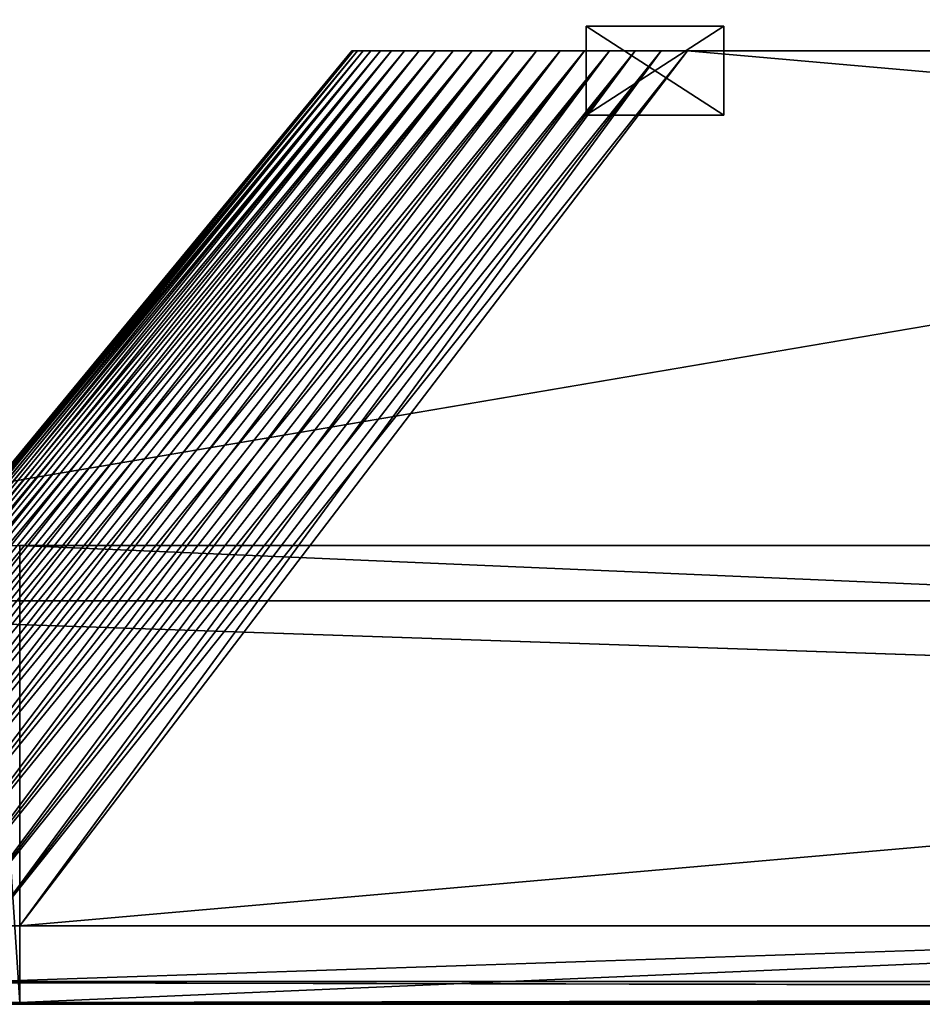
# Model space of a CAD drawing. Extents: x -1.51 to 1.49, y -0.15 to 1.67.
# Drawn here: x -1.08 to -0.9, y -0.15 to 0.05 of the extents above; entities that cross this region are included whole.
import ezdxf

# ---------------------------------------------------------------- set-up
doc = ezdxf.new("R2010")
doc.units = 0
doc.header["$MEASUREMENT"] = 0
doc.layers.get('0').update_dxf_attribs({"linetype": 'CONTINUOUS'})

msp = doc.modelspace()

# ---------------------------------------------------------------- linework, layer by layer
for points in [[(-1.22668, -0.06953, -1.67381), (1.18563, -0.06953, -1.67407), (1.13783, 0.33212, -1.61389)], [(-1.22668, -0.06953, -1.67381), (1.13783, 0.33212, -1.61389), (-1.17628, 0.33212, -1.61364)], [(1.18563, -0.06953, 1.33058), (-1.22668, -0.06953, 1.33032), (-1.17628, 0.33212, 1.27016)], [(1.18563, -0.06953, 1.33058), (-1.17628, 0.33212, 1.27016), (1.13783, 0.33212, 1.2704)], [(-0.97018, 0.04585, -0.52131), (-0.97018, 0.02799, -0.52131), (-0.97018, 0.02799, -0.48967)], [(-0.97018, 0.04585, -0.52131), (-0.97018, 0.02799, -0.48967), (-0.97018, 0.04585, -0.48967)], [(-0.97018, 0.04585, -0.48967), (-0.97018, 0.02799, -0.48967), (-0.94252, 0.02799, -0.48967)], [(-0.97018, 0.04585, -0.48967), (-0.94252, 0.02799, -0.48967), (-0.94252, 0.04585, -0.48967)], [(-0.94252, 0.04585, -0.52131), (-0.94252, 0.02799, -0.52131), (-0.97018, 0.02799, -0.52131)], [(-0.94252, 0.04585, -0.52131), (-0.97018, 0.02799, -0.52131), (-0.97018, 0.04585, -0.52131)], [(-0.97018, 0.04585, -0.48967), (-0.94252, 0.04585, -0.48967), (-0.94252, 0.04585, -0.52131)], [(-0.97018, 0.04585, -0.48967), (-0.94252, 0.04585, -0.52131), (-0.97018, 0.04585, -0.52131)], [(-0.97018, 0.04585, -0.3916), (-0.97018, 0.02799, -0.3916), (-0.97018, 0.02799, -0.35996)], [(-0.97018, 0.04585, -0.3916), (-0.97018, 0.02799, -0.35996), (-0.97018, 0.04585, -0.35996)], [(-0.97018, 0.04585, -0.35996), (-0.97018, 0.02799, -0.35996), (-0.94252, 0.02799, -0.35996)], [(-0.97018, 0.04585, -0.35996), (-0.94252, 0.02799, -0.35996), (-0.94252, 0.04585, -0.35996)], [(-0.94252, 0.04585, -0.3916), (-0.94252, 0.02799, -0.3916), (-0.97018, 0.02799, -0.3916)], [(-0.94252, 0.04585, -0.3916), (-0.97018, 0.02799, -0.3916), (-0.97018, 0.04585, -0.3916)], [(-0.97018, 0.04585, -0.35996), (-0.94252, 0.04585, -0.35996), (-0.94252, 0.04585, -0.3916)], [(-0.97018, 0.04585, -0.35996), (-0.94252, 0.04585, -0.3916), (-0.97018, 0.04585, -0.3916)], [(-0.97018, 0.04585, -0.26189), (-0.97018, 0.02799, -0.26189), (-0.97018, 0.02799, -0.23026)], [(-0.97018, 0.04585, -0.26189), (-0.97018, 0.02799, -0.23026), (-0.97018, 0.04585, -0.23026)], [(-0.97018, 0.04585, -0.23026), (-0.97018, 0.02799, -0.23026), (-0.94252, 0.02799, -0.23026)], [(-0.97018, 0.04585, -0.23026), (-0.94252, 0.02799, -0.23026), (-0.94252, 0.04585, -0.23026)], [(-0.94252, 0.04585, -0.26189), (-0.94252, 0.02799, -0.26189), (-0.97018, 0.02799, -0.26189)], [(-0.94252, 0.04585, -0.26189), (-0.97018, 0.02799, -0.26189), (-0.97018, 0.04585, -0.26189)], [(-0.97018, 0.04585, -0.23026), (-0.94252, 0.04585, -0.23026), (-0.94252, 0.04585, -0.26189)], [(-0.97018, 0.04585, -0.23026), (-0.94252, 0.04585, -0.26189), (-0.97018, 0.04585, -0.26189)], [(-0.97018, 0.04585, -0.13218), (-0.97018, 0.02799, -0.13218), (-0.97018, 0.02799, -0.10055)], [(-0.97018, 0.04585, -0.13218), (-0.97018, 0.02799, -0.10055), (-0.97018, 0.04585, -0.10055)], [(-0.97018, 0.04585, -0.10055), (-0.97018, 0.02799, -0.10055), (-0.94252, 0.02799, -0.10055)], [(-0.97018, 0.04585, -0.10055), (-0.94252, 0.02799, -0.10055), (-0.94252, 0.04585, -0.10055)], [(-0.94252, 0.04585, -0.13218), (-0.94252, 0.02799, -0.13218), (-0.97018, 0.02799, -0.13218)], [(-0.94252, 0.04585, -0.13218), (-0.97018, 0.02799, -0.13218), (-0.97018, 0.04585, -0.13218)], [(-0.97018, 0.04585, -0.10055), (-0.94252, 0.04585, -0.10055), (-0.94252, 0.04585, -0.13218)], [(-0.97018, 0.04585, -0.10055), (-0.94252, 0.04585, -0.13218), (-0.97018, 0.04585, -0.13218)], [(-0.97018, 0.04585, -0.00247), (-0.97018, 0.02799, -0.00247), (-0.97018, 0.02799, 0.02916)], [(-0.97018, 0.04585, -0.00247), (-0.97018, 0.02799, 0.02916), (-0.97018, 0.04585, 0.02916)], [(-0.97018, 0.04585, 0.02916), (-0.97018, 0.02799, 0.02916), (-0.94252, 0.02799, 0.02916)], [(-0.97018, 0.04585, 0.02916), (-0.94252, 0.02799, 0.02916), (-0.94252, 0.04585, 0.02916)], [(-0.94252, 0.04585, -0.00247), (-0.94252, 0.02799, -0.00247), (-0.97018, 0.02799, -0.00247)], [(-0.94252, 0.04585, -0.00247), (-0.97018, 0.02799, -0.00247), (-0.97018, 0.04585, -0.00247)], [(-0.97018, 0.04585, 0.02916), (-0.94252, 0.04585, 0.02916), (-0.94252, 0.04585, -0.00247)], [(-0.97018, 0.04585, 0.02916), (-0.94252, 0.04585, -0.00247), (-0.97018, 0.04585, -0.00247)], [(-0.97018, 0.04585, 0.12723), (-0.97018, 0.02799, 0.12723), (-0.97018, 0.02799, 0.15887)], [(-0.97018, 0.04585, 0.12723), (-0.97018, 0.02799, 0.15887), (-0.97018, 0.04585, 0.15887)], [(-0.97018, 0.04585, 0.15887), (-0.97018, 0.02799, 0.15887), (-0.94252, 0.02799, 0.15887)], [(-0.97018, 0.04585, 0.15887), (-0.94252, 0.02799, 0.15887), (-0.94252, 0.04585, 0.15887)], [(-0.94252, 0.04585, 0.12723), (-0.94252, 0.02799, 0.12723), (-0.97018, 0.02799, 0.12723)], [(-0.94252, 0.04585, 0.12723), (-0.97018, 0.02799, 0.12723), (-0.97018, 0.04585, 0.12723)], [(-0.97018, 0.04585, 0.15887), (-0.94252, 0.04585, 0.15887), (-0.94252, 0.04585, 0.12723)], [(-0.97018, 0.04585, 0.15887), (-0.94252, 0.04585, 0.12723), (-0.97018, 0.04585, 0.12723)], [(-0.97018, 0.04585, 0.25694), (-0.97018, 0.02799, 0.25694), (-0.97018, 0.02799, 0.28858)], [(-0.97018, 0.04585, 0.25694), (-0.97018, 0.02799, 0.28858), (-0.97018, 0.04585, 0.28858)], [(-0.97018, 0.04585, 0.28858), (-0.97018, 0.02799, 0.28858), (-0.94252, 0.02799, 0.28858)], [(-0.97018, 0.04585, 0.28858), (-0.94252, 0.02799, 0.28858), (-0.94252, 0.04585, 0.28858)], [(-0.94252, 0.04585, 0.25694), (-0.94252, 0.02799, 0.25694), (-0.97018, 0.02799, 0.25694)], [(-0.94252, 0.04585, 0.25694), (-0.97018, 0.02799, 0.25694), (-0.97018, 0.04585, 0.25694)], [(-0.97018, 0.04585, 0.28858), (-0.94252, 0.04585, 0.28858), (-0.94252, 0.04585, 0.25694)], [(-0.97018, 0.04585, 0.28858), (-0.94252, 0.04585, 0.25694), (-0.97018, 0.04585, 0.25694)], [(-0.97018, 0.04585, 0.38665), (-0.97018, 0.02799, 0.38665), (-0.97018, 0.02799, 0.41829)], [(-0.97018, 0.04585, 0.38665), (-0.97018, 0.02799, 0.41829), (-0.97018, 0.04585, 0.41829)], [(-0.97018, 0.04585, 0.41829), (-0.97018, 0.02799, 0.41829), (-0.94252, 0.02799, 0.41829)], [(-0.97018, 0.04585, 0.41829), (-0.94252, 0.02799, 0.41829), (-0.94252, 0.04585, 0.41829)], [(-0.94252, 0.04585, 0.38665), (-0.94252, 0.02799, 0.38665), (-0.97018, 0.02799, 0.38665)], [(-0.94252, 0.04585, 0.38665), (-0.97018, 0.02799, 0.38665), (-0.97018, 0.04585, 0.38665)], [(-0.97018, 0.04585, 0.41829), (-0.94252, 0.04585, 0.41829), (-0.94252, 0.04585, 0.38665)], [(-0.97018, 0.04585, 0.41829), (-0.94252, 0.04585, 0.38665), (-0.97018, 0.04585, 0.38665)], [(-0.97018, 0.04585, 0.51636), (-0.97018, 0.02799, 0.51636), (-0.97018, 0.02799, 0.548)], [(-0.97018, 0.04585, 0.51636), (-0.97018, 0.02799, 0.548), (-0.97018, 0.04585, 0.548)], [(-0.97018, 0.04585, 0.548), (-0.97018, 0.02799, 0.548), (-0.94252, 0.02799, 0.548)], [(-0.97018, 0.04585, 0.548), (-0.94252, 0.02799, 0.548), (-0.94252, 0.04585, 0.548)], [(-0.94252, 0.04585, 0.51636), (-0.94252, 0.02799, 0.51636), (-0.97018, 0.02799, 0.51636)], [(-0.94252, 0.04585, 0.51636), (-0.97018, 0.02799, 0.51636), (-0.97018, 0.04585, 0.51636)], [(-0.97018, 0.04585, 0.548), (-0.94252, 0.04585, 0.548), (-0.94252, 0.04585, 0.51636)], [(-0.97018, 0.04585, 0.548), (-0.94252, 0.04585, 0.51636), (-0.97018, 0.04585, 0.51636)], [(-0.97018, 0.04585, 0.64607), (-0.97018, 0.02799, 0.64607), (-0.97018, 0.02799, 0.67771)], [(-0.97018, 0.04585, 0.64607), (-0.97018, 0.02799, 0.67771), (-0.97018, 0.04585, 0.67771)], [(-0.97018, 0.04585, 0.67771), (-0.97018, 0.02799, 0.67771), (-0.94252, 0.02799, 0.67771)], [(-0.97018, 0.04585, 0.67771), (-0.94252, 0.02799, 0.67771), (-0.94252, 0.04585, 0.67771)], [(-0.94252, 0.04585, 0.64607), (-0.94252, 0.02799, 0.64607), (-0.97018, 0.02799, 0.64607)], [(-0.94252, 0.04585, 0.64607), (-0.97018, 0.02799, 0.64607), (-0.97018, 0.04585, 0.64607)], [(-0.97018, 0.04585, 0.67771), (-0.94252, 0.04585, 0.67771), (-0.94252, 0.04585, 0.64607)], [(-0.97018, 0.04585, 0.67771), (-0.94252, 0.04585, 0.64607), (-0.97018, 0.04585, 0.64607)], [(-0.97018, 0.04585, 0.77578), (-0.97018, 0.02799, 0.77578), (-0.97018, 0.02799, 0.80742)], [(-0.97018, 0.04585, 0.77578), (-0.97018, 0.02799, 0.80742), (-0.97018, 0.04585, 0.80742)], [(-0.97018, 0.04585, 0.80742), (-0.97018, 0.02799, 0.80742), (-0.94252, 0.02799, 0.80742)], [(-0.97018, 0.04585, 0.80742), (-0.94252, 0.02799, 0.80742), (-0.94252, 0.04585, 0.80742)], [(-0.94252, 0.04585, 0.77578), (-0.94252, 0.02799, 0.77578), (-0.97018, 0.02799, 0.77578)], [(-0.94252, 0.04585, 0.77578), (-0.97018, 0.02799, 0.77578), (-0.97018, 0.04585, 0.77578)], [(-0.97018, 0.04585, 0.80742), (-0.94252, 0.04585, 0.80742), (-0.94252, 0.04585, 0.77578)], [(-0.97018, 0.04585, 0.80742), (-0.94252, 0.04585, 0.77578), (-0.97018, 0.04585, 0.77578)], [(-0.97018, 0.04585, 0.90549), (-0.97018, 0.02799, 0.90549), (-0.97018, 0.02799, 0.93712)], [(-0.97018, 0.04585, 0.90549), (-0.97018, 0.02799, 0.93712), (-0.97018, 0.04585, 0.93712)], [(-0.97018, 0.04585, 0.93712), (-0.97018, 0.02799, 0.93712), (-0.94252, 0.02799, 0.93712)], [(-0.97018, 0.04585, 0.93712), (-0.94252, 0.02799, 0.93712), (-0.94252, 0.04585, 0.93712)], [(-0.94252, 0.04585, 0.90549), (-0.94252, 0.02799, 0.90549), (-0.97018, 0.02799, 0.90549)], [(-0.94252, 0.04585, 0.90549), (-0.97018, 0.02799, 0.90549), (-0.97018, 0.04585, 0.90549)], [(-0.97018, 0.04585, 0.93712), (-0.94252, 0.04585, 0.93712), (-0.94252, 0.04585, 0.90549)], [(-0.97018, 0.04585, 0.93712), (-0.94252, 0.04585, 0.90549), (-0.97018, 0.04585, 0.90549)], [(-0.94252, 0.04585, -0.48967), (-0.94252, 0.02799, -0.48967), (-0.94252, 0.02799, -0.52131)], [(-0.94252, 0.04585, -0.48967), (-0.94252, 0.02799, -0.52131), (-0.94252, 0.04585, -0.52131)], [(-0.94252, 0.04585, -0.35996), (-0.94252, 0.02799, -0.35996), (-0.94252, 0.02799, -0.3916)], [(-0.94252, 0.04585, -0.35996), (-0.94252, 0.02799, -0.3916), (-0.94252, 0.04585, -0.3916)], [(-0.94252, 0.04585, -0.23026), (-0.94252, 0.02799, -0.23026), (-0.94252, 0.02799, -0.26189)], [(-0.94252, 0.04585, -0.23026), (-0.94252, 0.02799, -0.26189), (-0.94252, 0.04585, -0.26189)], [(-0.94252, 0.04585, -0.10055), (-0.94252, 0.02799, -0.10055), (-0.94252, 0.02799, -0.13218)], [(-0.94252, 0.04585, -0.10055), (-0.94252, 0.02799, -0.13218), (-0.94252, 0.04585, -0.13218)], [(-0.94252, 0.04585, 0.02916), (-0.94252, 0.02799, 0.02916), (-0.94252, 0.02799, -0.00247)], [(-0.94252, 0.04585, 0.02916), (-0.94252, 0.02799, -0.00247), (-0.94252, 0.04585, -0.00247)], [(-0.94252, 0.04585, 0.15887), (-0.94252, 0.02799, 0.15887), (-0.94252, 0.02799, 0.12723)], [(-0.94252, 0.04585, 0.15887), (-0.94252, 0.02799, 0.12723), (-0.94252, 0.04585, 0.12723)], [(-0.94252, 0.04585, 0.28858), (-0.94252, 0.02799, 0.28858), (-0.94252, 0.02799, 0.25694)], [(-0.94252, 0.04585, 0.28858), (-0.94252, 0.02799, 0.25694), (-0.94252, 0.04585, 0.25694)], [(-0.94252, 0.04585, 0.41829), (-0.94252, 0.02799, 0.41829), (-0.94252, 0.02799, 0.38665)], [(-0.94252, 0.04585, 0.41829), (-0.94252, 0.02799, 0.38665), (-0.94252, 0.04585, 0.38665)], [(-0.94252, 0.04585, 0.548), (-0.94252, 0.02799, 0.548), (-0.94252, 0.02799, 0.51636)], [(-0.94252, 0.04585, 0.548), (-0.94252, 0.02799, 0.51636), (-0.94252, 0.04585, 0.51636)], [(-0.94252, 0.04585, 0.67771), (-0.94252, 0.02799, 0.67771), (-0.94252, 0.02799, 0.64607)], [(-0.94252, 0.04585, 0.67771), (-0.94252, 0.02799, 0.64607), (-0.94252, 0.04585, 0.64607)], [(-0.94252, 0.04585, 0.80742), (-0.94252, 0.02799, 0.80742), (-0.94252, 0.02799, 0.77578)], [(-0.94252, 0.04585, 0.80742), (-0.94252, 0.02799, 0.77578), (-0.94252, 0.04585, 0.77578)], [(-0.94252, 0.04585, 0.93712), (-0.94252, 0.02799, 0.93712), (-0.94252, 0.02799, 0.90549)], [(-0.94252, 0.04585, 0.93712), (-0.94252, 0.02799, 0.90549), (-0.94252, 0.04585, 0.90549)], [(-1.16226, -0.13481, 1.07998), (-1.16181, -0.13481, 1.08614), (-1.01689, 0.04095, 0.96293)], [(-1.16226, -0.13481, 1.07998), (-1.01689, 0.04095, 0.96293), (-1.01728, 0.04095, 0.95803)], [(-1.16226, -0.13481, -0.63578), (-1.16226, -0.13481, 1.07998), (-1.01728, 0.04095, 0.95803)], [(-1.16226, -0.13481, -0.63578), (-1.01728, 0.04095, 0.95803), (-1.01728, 0.04095, -0.51382)], [(-1.16181, -0.13481, -0.64194), (-1.16226, -0.13481, -0.63578), (-1.01728, 0.04095, -0.51382)], [(-1.16181, -0.13481, 1.08614), (-1.16091, -0.13481, 1.09225), (-1.01611, 0.04095, 0.96779)], [(-1.16181, -0.13481, 1.08614), (-1.01611, 0.04095, 0.96779), (-1.01689, 0.04095, 0.96293)], [(-1.16181, -0.13481, -0.64194), (-1.01728, 0.04095, -0.51382), (-1.01689, 0.04095, -0.51872)], [(-1.16091, -0.13481, -0.64805), (-1.16181, -0.13481, -0.64194), (-1.01689, 0.04095, -0.51872)], [(-1.16091, -0.13481, 1.09225), (-1.15957, -0.13481, 1.09828), (-1.01496, 0.04095, 0.97259)], [(-1.16091, -0.13481, 1.09225), (-1.01496, 0.04095, 0.97259), (-1.01611, 0.04095, 0.96779)], [(-1.16091, -0.13481, -0.64805), (-1.01689, 0.04095, -0.51872), (-1.01611, 0.04095, -0.52358)], [(-1.15957, -0.13481, -0.65407), (-1.16091, -0.13481, -0.64805), (-1.01611, 0.04095, -0.52358)], [(-1.15779, -0.13481, -0.65999), (-1.15957, -0.13481, -0.65407), (-1.01496, 0.04095, -0.52838)], [(-1.15957, -0.13481, 1.09828), (-1.15779, -0.13481, 1.10419), (-1.01342, 0.04095, 0.9773)], [(-1.15957, -0.13481, 1.09828), (-1.01342, 0.04095, 0.9773), (-1.01496, 0.04095, 0.97259)], [(-1.15957, -0.13481, -0.65407), (-1.01611, 0.04095, -0.52358), (-1.01496, 0.04095, -0.52838)], [(-1.15779, -0.13481, -0.65999), (-1.01496, 0.04095, -0.52838), (-1.01342, 0.04095, -0.53309)], [(-1.15559, -0.13481, -0.66575), (-1.15779, -0.13481, -0.65999), (-1.01342, 0.04095, -0.53309)], [(-1.15779, -0.13481, 1.10419), (-1.15559, -0.13481, 1.10996), (-1.01152, 0.04095, 0.98189)], [(-1.15779, -0.13481, 1.10419), (-1.01152, 0.04095, 0.98189), (-1.01342, 0.04095, 0.9773)], [(-1.15559, -0.13481, -0.66575), (-1.01342, 0.04095, -0.53309), (-1.01152, 0.04095, -0.53768)], [(-1.15296, -0.13481, -0.67135), (-1.15559, -0.13481, -0.66575), (-1.01152, 0.04095, -0.53768)], [(-1.15559, -0.13481, 1.10996), (-1.15296, -0.13481, 1.11555), (-1.00927, 0.04095, 0.98634)], [(-1.15559, -0.13481, 1.10996), (-1.00927, 0.04095, 0.98634), (-1.01152, 0.04095, 0.98189)], [(-1.15296, -0.13481, -0.67135), (-1.01152, 0.04095, -0.53768), (-1.00927, 0.04095, -0.54213)], [(-1.14994, -0.13481, -0.67673), (-1.15296, -0.13481, -0.67135), (-1.00927, 0.04095, -0.54213)], [(-1.15296, -0.13481, 1.11555), (-1.14994, -0.13481, 1.12094), (-1.00666, 0.04095, 0.99062)], [(-1.15296, -0.13481, 1.11555), (-1.00666, 0.04095, 0.99062), (-1.00927, 0.04095, 0.98634)], [(-1.14994, -0.13481, -0.67673), (-1.00927, 0.04095, -0.54213), (-1.00666, 0.04095, -0.54642)], [(-1.14653, -0.13481, -0.68188), (-1.14994, -0.13481, -0.67673), (-1.00666, 0.04095, -0.54642)], [(-1.14994, -0.13481, 1.12094), (-1.14653, -0.13481, 1.12609), (-1.00373, 0.04095, 0.99472)], [(-1.14994, -0.13481, 1.12094), (-1.00373, 0.04095, 0.99472), (-1.00666, 0.04095, 0.99062)], [(-1.14653, -0.13481, -0.68188), (-1.00666, 0.04095, -0.54642), (-1.00373, 0.04095, -0.55052)], [(-1.14276, -0.13481, -0.68677), (-1.14653, -0.13481, -0.68188), (-1.00373, 0.04095, -0.55052)], [(-1.14653, -0.13481, 1.12609), (-1.14276, -0.13481, 1.13098), (-1.00048, 0.04095, 0.99861)], [(-1.14653, -0.13481, 1.12609), (-1.00048, 0.04095, 0.99861), (-1.00373, 0.04095, 0.99472)], [(-1.14276, -0.13481, -0.68677), (-1.00373, 0.04095, -0.55052), (-1.00048, 0.04095, -0.55441)], [(-1.13864, -0.13481, -0.69137), (-1.14276, -0.13481, -0.68677), (-1.00048, 0.04095, -0.55441)], [(-1.14276, -0.13481, 1.13098), (-1.13864, -0.13481, 1.13558), (-0.99693, 0.04095, 1.00227)], [(-1.14276, -0.13481, 1.13098), (-0.99693, 0.04095, 1.00227), (-1.00048, 0.04095, 0.99861)], [(-1.13864, -0.13481, -0.69137), (-1.00048, 0.04095, -0.55441), (-0.99693, 0.04095, -0.55807)], [(-1.13419, -0.13481, -0.69565), (-1.13864, -0.13481, -0.69137), (-0.99693, 0.04095, -0.55807)], [(-1.13864, -0.13481, 1.13558), (-1.13419, -0.13481, 1.13986), (-0.9931, 0.04095, 1.00569)], [(-1.13864, -0.13481, 1.13558), (-0.9931, 0.04095, 1.00569), (-0.99693, 0.04095, 1.00227)], [(-1.13419, -0.13481, -0.69565), (-0.99693, 0.04095, -0.55807), (-0.9931, 0.04095, -0.56148)], [(-1.12945, -0.13481, -0.6996), (-1.13419, -0.13481, -0.69565), (-0.9931, 0.04095, -0.56148)], [(-1.13419, -0.13481, 1.13986), (-1.12945, -0.13481, 1.14381), (-0.98901, 0.04095, 1.00883)], [(-1.13419, -0.13481, 1.13986), (-0.98901, 0.04095, 1.00883), (-0.9931, 0.04095, 1.00569)], [(-1.12945, -0.13481, -0.6996), (-0.9931, 0.04095, -0.56148), (-0.98901, 0.04095, -0.56462)], [(-1.12442, -0.13481, -0.7032), (-1.12945, -0.13481, -0.6996), (-0.98901, 0.04095, -0.56462)], [(-1.12945, -0.13481, 1.14381), (-1.12442, -0.13481, 1.14741), (-0.98469, 0.04095, 1.01169)], [(-1.12945, -0.13481, 1.14381), (-0.98469, 0.04095, 1.01169), (-0.98901, 0.04095, 1.00883)], [(-1.12442, -0.13481, 1.14741), (-1.11915, -0.13481, 1.15062), (-0.98015, 0.04095, 1.01425)], [(-1.12442, -0.13481, 1.14741), (-0.98015, 0.04095, 1.01425), (-0.98469, 0.04095, 1.01169)], [(-1.12442, -0.13481, -0.7032), (-0.98901, 0.04095, -0.56462), (-0.98469, 0.04095, -0.56748)], [(-1.11915, -0.13481, -0.70641), (-1.12442, -0.13481, -0.7032), (-0.98469, 0.04095, -0.56748)], [(-1.11915, -0.13481, 1.15062), (-1.11366, -0.13481, 1.15345), (-0.97542, 0.04095, 1.0165)], [(-1.11915, -0.13481, 1.15062), (-0.97542, 0.04095, 1.0165), (-0.98015, 0.04095, 1.01425)], [(-1.11915, -0.13481, -0.70641), (-0.98469, 0.04095, -0.56748), (-0.98015, 0.04095, -0.57004)], [(-1.11366, -0.13481, -0.70924), (-1.11915, -0.13481, -0.70641), (-0.98015, 0.04095, -0.57004)], [(-1.11366, -0.13481, 1.15345), (-1.10798, -0.13481, 1.15586), (-0.97052, 0.04095, 1.01842)], [(-1.11366, -0.13481, 1.15345), (-0.97052, 0.04095, 1.01842), (-0.97542, 0.04095, 1.0165)], [(-1.11366, -0.13481, -0.70924), (-0.98015, 0.04095, -0.57004), (-0.97542, 0.04095, -0.57229)], [(-1.10798, -0.13481, -0.71165), (-1.11366, -0.13481, -0.70924), (-0.97542, 0.04095, -0.57229)], [(-1.10798, -0.13481, 1.15586), (-1.10213, -0.13481, 1.15786), (-0.96549, 0.04095, 1.02001)], [(-1.10798, -0.13481, 1.15586), (-0.96549, 0.04095, 1.02001), (-0.97052, 0.04095, 1.01842)], [(-1.10798, -0.13481, -0.71165), (-0.97542, 0.04095, -0.57229), (-0.97052, 0.04095, -0.57421)], [(-1.10213, -0.13481, -0.71365), (-1.10798, -0.13481, -0.71165), (-0.97052, 0.04095, -0.57421)], [(-1.10213, -0.13481, 1.15786), (-1.09616, -0.13481, 1.15942), (-0.96034, 0.04095, 1.02125)], [(-1.10213, -0.13481, 1.15786), (-0.96034, 0.04095, 1.02125), (-0.96549, 0.04095, 1.02001)], [(-1.10213, -0.13481, -0.71365), (-0.97052, 0.04095, -0.57421), (-0.96549, 0.04095, -0.5758)], [(-1.09616, -0.13481, -0.71521), (-1.10213, -0.13481, -0.71365), (-0.96549, 0.04095, -0.5758)], [(-1.09616, -0.13481, 1.15942), (-1.09009, -0.13481, 1.16054), (-0.95511, 0.04095, 1.02214)], [(-1.09616, -0.13481, 1.15942), (-0.95511, 0.04095, 1.02214), (-0.96034, 0.04095, 1.02125)], [(-1.09616, -0.13481, -0.71521), (-0.96549, 0.04095, -0.5758), (-0.96034, 0.04095, -0.57704)], [(-1.09009, -0.13481, -0.71633), (-1.09616, -0.13481, -0.71521), (-0.96034, 0.04095, -0.57704)], [(-1.09009, -0.13481, 1.16054), (-1.08395, -0.13481, 1.16121), (-0.94982, 0.04095, 1.02268)], [(-1.09009, -0.13481, 1.16054), (-0.94982, 0.04095, 1.02268), (-0.95511, 0.04095, 1.02214)], [(-1.09009, -0.13481, -0.71633), (-0.96034, 0.04095, -0.57704), (-0.95511, 0.04095, -0.57794)], [(-1.08395, -0.13481, -0.71701), (-1.09009, -0.13481, -0.71633), (-0.95511, 0.04095, -0.57794)], [(-1.08395, -0.13481, 1.16121), (1.05026, -0.13481, 1.16144), (0.92305, 0.04095, 1.02286)], [(-1.08395, -0.13481, 1.16121), (0.92305, 0.04095, 1.02286), (-0.94982, 0.04095, 1.02268)], [(-1.08395, -0.13481, -0.71701), (-0.95511, 0.04095, -0.57794), (-0.94982, 0.04095, -0.57847)], [(1.05026, -0.13481, -0.71723), (-1.08395, -0.13481, -0.71701), (-0.94982, 0.04095, -0.57847)], [(-1.01728, 0.04095, 0.95803), (-1.01689, 0.04095, 0.96293), (-0.96595, 0.04095, 0.93103)], [(-1.01728, 0.04095, 0.95803), (-0.96595, 0.04095, 0.93103), (-0.96632, 0.04095, 0.92641)], [(-1.01728, 0.04095, -0.51382), (-1.01728, 0.04095, 0.95803), (-0.96632, 0.04095, 0.92641)], [(-1.01728, 0.04095, -0.51382), (-0.96632, 0.04095, 0.92641), (-0.96632, 0.04095, -0.4822)], [(-1.01689, 0.04095, -0.51872), (-1.01728, 0.04095, -0.51382), (-0.96632, 0.04095, -0.4822)], [(-1.01689, 0.04095, 0.96293), (-1.01611, 0.04095, 0.96779), (-0.96522, 0.04095, 0.93562)], [(-1.01689, 0.04095, 0.96293), (-0.96522, 0.04095, 0.93562), (-0.96595, 0.04095, 0.93103)], [(-1.01689, 0.04095, -0.51872), (-0.96632, 0.04095, -0.4822), (-0.96595, 0.04095, -0.48682)], [(-1.01611, 0.04095, -0.52358), (-1.01689, 0.04095, -0.51872), (-0.96595, 0.04095, -0.48682)], [(-1.01496, 0.04095, -0.52838), (-1.01611, 0.04095, -0.52358), (-0.96522, 0.04095, -0.49141)], [(-1.01611, 0.04095, 0.96779), (-1.01496, 0.04095, 0.97259), (-0.96413, 0.04095, 0.94014)], [(-1.01611, 0.04095, 0.96779), (-0.96413, 0.04095, 0.94014), (-0.96522, 0.04095, 0.93562)], [(-1.01611, 0.04095, -0.52358), (-0.96595, 0.04095, -0.48682), (-0.96522, 0.04095, -0.49141)], [(-1.01496, 0.04095, -0.52838), (-0.96522, 0.04095, -0.49141), (-0.96413, 0.04095, -0.49594)], [(-1.01342, 0.04095, -0.53309), (-1.01496, 0.04095, -0.52838), (-0.96413, 0.04095, -0.49594)], [(-1.01496, 0.04095, 0.97259), (-1.01342, 0.04095, 0.9773), (-0.96269, 0.04095, 0.94458)], [(-1.01496, 0.04095, 0.97259), (-0.96269, 0.04095, 0.94458), (-0.96413, 0.04095, 0.94014)], [(-1.01342, 0.04095, -0.53309), (-0.96413, 0.04095, -0.49594), (-0.96269, 0.04095, -0.50038)], [(-1.01152, 0.04095, -0.53768), (-1.01342, 0.04095, -0.53309), (-0.96269, 0.04095, -0.50038)], [(-1.01342, 0.04095, 0.9773), (-1.01152, 0.04095, 0.98189), (-0.96089, 0.04095, 0.94892)], [(-1.01342, 0.04095, 0.9773), (-0.96089, 0.04095, 0.94892), (-0.96269, 0.04095, 0.94458)], [(-1.01152, 0.04095, -0.53768), (-0.96269, 0.04095, -0.50038), (-0.96089, 0.04095, -0.50471)], [(-1.00927, 0.04095, -0.54213), (-1.01152, 0.04095, -0.53768), (-0.96089, 0.04095, -0.50471)], [(-1.01152, 0.04095, 0.98189), (-1.00927, 0.04095, 0.98634), (-0.95877, 0.04095, 0.95311)], [(-1.01152, 0.04095, 0.98189), (-0.95877, 0.04095, 0.95311), (-0.96089, 0.04095, 0.94892)], [(-1.00927, 0.04095, -0.54213), (-0.96089, 0.04095, -0.50471), (-0.95877, 0.04095, -0.50891)], [(-1.00666, 0.04095, -0.54642), (-1.00927, 0.04095, -0.54213), (-0.95877, 0.04095, -0.50891)], [(-1.00927, 0.04095, 0.98634), (-1.00666, 0.04095, 0.99062), (-0.95631, 0.04095, 0.95716)], [(-1.00927, 0.04095, 0.98634), (-0.95631, 0.04095, 0.95716), (-0.95877, 0.04095, 0.95311)], [(-1.00666, 0.04095, -0.54642), (-0.95877, 0.04095, -0.50891), (-0.95631, 0.04095, -0.51295)], [(-1.00373, 0.04095, -0.55052), (-1.00666, 0.04095, -0.54642), (-0.95631, 0.04095, -0.51295)], [(-1.00666, 0.04095, 0.99062), (-1.00373, 0.04095, 0.99472), (-0.95354, 0.04095, 0.96102)], [(-1.00666, 0.04095, 0.99062), (-0.95354, 0.04095, 0.96102), (-0.95631, 0.04095, 0.95716)], [(-1.00373, 0.04095, -0.55052), (-0.95631, 0.04095, -0.51295), (-0.95354, 0.04095, -0.51682)], [(-1.00048, 0.04095, -0.55441), (-1.00373, 0.04095, -0.55052), (-0.95354, 0.04095, -0.51682)], [(-1.00373, 0.04095, 0.99472), (-1.00048, 0.04095, 0.99861), (-0.95047, 0.04095, 0.96469)], [(-1.00373, 0.04095, 0.99472), (-0.95047, 0.04095, 0.96469), (-0.95354, 0.04095, 0.96102)], [(-1.00048, 0.04095, -0.55441), (-0.95354, 0.04095, -0.51682), (-0.95047, 0.04095, -0.52049)], [(-0.99693, 0.04095, -0.55807), (-1.00048, 0.04095, -0.55441), (-0.95047, 0.04095, -0.52049)], [(-1.00048, 0.04095, 0.99861), (-0.99693, 0.04095, 1.00227), (-0.94713, 0.04095, 0.96815)], [(-1.00048, 0.04095, 0.99861), (-0.94713, 0.04095, 0.96815), (-0.95047, 0.04095, 0.96469)], [(-0.99693, 0.04095, -0.55807), (-0.95047, 0.04095, -0.52049), (-0.94713, 0.04095, -0.52394)], [(-0.9931, 0.04095, -0.56148), (-0.99693, 0.04095, -0.55807), (-0.94713, 0.04095, -0.52394)], [(-0.99693, 0.04095, 1.00227), (-0.9931, 0.04095, 1.00569), (-0.94351, 0.04095, 0.97137)], [(-0.99693, 0.04095, 1.00227), (-0.94351, 0.04095, 0.97137), (-0.94713, 0.04095, 0.96815)], [(-0.9931, 0.04095, -0.56148), (-0.94713, 0.04095, -0.52394), (-0.94351, 0.04095, -0.52716)], [(-0.98901, 0.04095, -0.56462), (-0.9931, 0.04095, -0.56148), (-0.94351, 0.04095, -0.52716)], [(-0.9931, 0.04095, 1.00569), (-0.98901, 0.04095, 1.00883), (-0.93966, 0.04095, 0.97433)], [(-0.9931, 0.04095, 1.00569), (-0.93966, 0.04095, 0.97433), (-0.94351, 0.04095, 0.97137)], [(-0.98901, 0.04095, -0.56462), (-0.94351, 0.04095, -0.52716), (-0.93966, 0.04095, -0.53013)], [(-0.98469, 0.04095, -0.56748), (-0.98901, 0.04095, -0.56462), (-0.93966, 0.04095, -0.53013)], [(-0.98901, 0.04095, 1.00883), (-0.98469, 0.04095, 1.01169), (-0.93558, 0.04095, 0.97703)], [(-0.98901, 0.04095, 1.00883), (-0.93558, 0.04095, 0.97703), (-0.93966, 0.04095, 0.97433)], [(-0.98469, 0.04095, 1.01169), (-0.98015, 0.04095, 1.01425), (-0.93129, 0.04095, 0.97945)], [(-0.98469, 0.04095, 1.01169), (-0.93129, 0.04095, 0.97945), (-0.93558, 0.04095, 0.97703)], [(-0.98469, 0.04095, -0.56748), (-0.93966, 0.04095, -0.53013), (-0.93558, 0.04095, -0.53282)], [(-0.98015, 0.04095, -0.57004), (-0.98469, 0.04095, -0.56748), (-0.93558, 0.04095, -0.53282)], [(-0.98015, 0.04095, 1.01425), (-0.97542, 0.04095, 1.0165), (-0.92683, 0.04095, 0.98157)], [(-0.98015, 0.04095, 1.01425), (-0.92683, 0.04095, 0.98157), (-0.93129, 0.04095, 0.97945)], [(-0.98015, 0.04095, -0.57004), (-0.93558, 0.04095, -0.53282), (-0.93129, 0.04095, -0.53524)], [(-0.97542, 0.04095, -0.57229), (-0.98015, 0.04095, -0.57004), (-0.93129, 0.04095, -0.53524)], [(-0.97542, 0.04095, 1.0165), (-0.97052, 0.04095, 1.01842), (-0.92221, 0.04095, 0.98338)], [(-0.97542, 0.04095, 1.0165), (-0.92221, 0.04095, 0.98338), (-0.92683, 0.04095, 0.98157)], [(-0.97542, 0.04095, -0.57229), (-0.93129, 0.04095, -0.53524), (-0.92683, 0.04095, -0.53736)], [(-0.97052, 0.04095, -0.57421), (-0.97542, 0.04095, -0.57229), (-0.92683, 0.04095, -0.53736)], [(-0.97052, 0.04095, 1.01842), (-0.96549, 0.04095, 1.02001), (-0.91746, 0.04095, 0.98488)], [(-0.97052, 0.04095, 1.01842), (-0.91746, 0.04095, 0.98488), (-0.92221, 0.04095, 0.98338)], [(-0.97052, 0.04095, -0.57421), (-0.92683, 0.04095, -0.53736), (-0.92221, 0.04095, -0.53917)], [(-0.96549, 0.04095, -0.5758), (-0.97052, 0.04095, -0.57421), (-0.92221, 0.04095, -0.53917)], [(-0.96522, 0.04095, -0.49141), (-0.96595, 0.04095, -0.48682), (-0.96632, 0.04095, -0.4822)], [(-0.96632, 0.04095, -0.4822), (-0.96632, 0.04095, 0.92641), (-0.96595, 0.04095, 0.93103)], [(-0.96522, 0.04095, -0.49141), (-0.96632, 0.04095, -0.4822), (-0.96595, 0.04095, 0.93103)], [(-0.96595, 0.04095, 0.93103), (-0.96522, 0.04095, 0.93562), (-0.96413, 0.04095, 0.94014)], [(-0.96595, 0.04095, 0.93103), (-0.96413, 0.04095, 0.94014), (-0.96089, 0.04095, 0.94892)], [(-0.95877, 0.04095, -0.50891), (-0.96522, 0.04095, -0.49141), (-0.96595, 0.04095, 0.93103)], [(-0.96595, 0.04095, 0.93103), (-0.96089, 0.04095, 0.94892), (-0.95047, 0.04095, 0.96469)], [(-0.95877, 0.04095, -0.50891), (-0.96595, 0.04095, 0.93103), (-0.95047, 0.04095, 0.96469)], [(-0.96549, 0.04095, 1.02001), (-0.96034, 0.04095, 1.02125), (-0.91261, 0.04095, 0.98605)], [(-0.96549, 0.04095, 1.02001), (-0.91261, 0.04095, 0.98605), (-0.91746, 0.04095, 0.98488)], [(-0.96549, 0.04095, -0.5758), (-0.92221, 0.04095, -0.53917), (-0.91746, 0.04095, -0.54067)], [(-0.96034, 0.04095, -0.57704), (-0.96549, 0.04095, -0.5758), (-0.91746, 0.04095, -0.54067)], [(-0.96269, 0.04095, -0.50038), (-0.96413, 0.04095, -0.49594), (-0.96522, 0.04095, -0.49141)], [(-0.95877, 0.04095, -0.50891), (-0.96269, 0.04095, -0.50038), (-0.96522, 0.04095, -0.49141)], [(-0.96413, 0.04095, 0.94014), (-0.96269, 0.04095, 0.94458), (-0.96089, 0.04095, 0.94892)], [(-0.95877, 0.04095, -0.50891), (-0.96089, 0.04095, -0.50471), (-0.96269, 0.04095, -0.50038)], [(-0.96089, 0.04095, 0.94892), (-0.95877, 0.04095, 0.95311), (-0.95631, 0.04095, 0.95716)], [(-0.96089, 0.04095, 0.94892), (-0.95631, 0.04095, 0.95716), (-0.95047, 0.04095, 0.96469)], [(-0.96034, 0.04095, 1.02125), (-0.95511, 0.04095, 1.02214), (-0.90768, 0.04095, 0.98689)], [(-0.96034, 0.04095, 1.02125), (-0.90768, 0.04095, 0.98689), (-0.91261, 0.04095, 0.98605)], [(-0.96034, 0.04095, -0.57704), (-0.91746, 0.04095, -0.54067), (-0.91261, 0.04095, -0.54184)], [(-0.95511, 0.04095, -0.57794), (-0.96034, 0.04095, -0.57704), (-0.91261, 0.04095, -0.54184)], [(-0.95354, 0.04095, -0.51682), (-0.95631, 0.04095, -0.51295), (-0.95877, 0.04095, -0.50891)], [(-0.94713, 0.04095, -0.52394), (-0.95354, 0.04095, -0.51682), (-0.95877, 0.04095, -0.50891)], [(-0.93129, 0.04095, -0.53524), (-0.94713, 0.04095, -0.52394), (-0.95877, 0.04095, -0.50891)], [(0.88335, 0.04095, -0.54319), (-0.93129, 0.04095, -0.53524), (-0.95877, 0.04095, -0.50891)], [(0.88335, 0.04095, -0.54319), (-0.95877, 0.04095, -0.50891), (-0.95047, 0.04095, 0.96469)], [(-0.95631, 0.04095, 0.95716), (-0.95354, 0.04095, 0.96102), (-0.95047, 0.04095, 0.96469)], [(-0.95511, 0.04095, 1.02214), (-0.94982, 0.04095, 1.02268), (-0.90269, 0.04095, 0.9874)], [(-0.95511, 0.04095, 1.02214), (-0.90269, 0.04095, 0.9874), (-0.90768, 0.04095, 0.98689)], [(-0.95511, 0.04095, -0.57794), (-0.91261, 0.04095, -0.54184), (-0.90768, 0.04095, -0.54269)], [(-0.94982, 0.04095, -0.57847), (-0.95511, 0.04095, -0.57794), (-0.90768, 0.04095, -0.54269)], [(-0.94713, 0.04095, -0.52394), (-0.95047, 0.04095, -0.52049), (-0.95354, 0.04095, -0.51682)], [(-0.95047, 0.04095, 0.96469), (-0.94713, 0.04095, 0.96815), (-0.94351, 0.04095, 0.97137)], [(-0.95047, 0.04095, 0.96469), (-0.94351, 0.04095, 0.97137), (-0.93558, 0.04095, 0.97703)], [(-0.95047, 0.04095, 0.96469), (-0.93558, 0.04095, 0.97703), (-0.91746, 0.04095, 0.98488)], [(-0.95047, 0.04095, 0.96469), (-0.91746, 0.04095, 0.98488), (0.92418, 0.04095, 0.97137)], [(0.92418, 0.04095, 0.97137), (0.88335, 0.04095, -0.54319), (-0.95047, 0.04095, 0.96469)], [(1.05026, -0.13481, -0.71723), (-0.94982, 0.04095, -0.57847), (0.92305, 0.04095, -0.57865)], [(-0.94982, 0.04095, 1.02268), (0.92305, 0.04095, 1.02286), (0.87834, 0.04095, 0.98757)], [(-0.94982, 0.04095, 1.02268), (0.87834, 0.04095, 0.98757), (-0.90269, 0.04095, 0.9874)], [(-0.94982, 0.04095, -0.57847), (-0.90768, 0.04095, -0.54269), (-0.90269, 0.04095, -0.54319)], [(0.92305, 0.04095, -0.57865), (-0.94982, 0.04095, -0.57847), (-0.90269, 0.04095, -0.54319)], [(-0.93966, 0.04095, -0.53013), (-0.94351, 0.04095, -0.52716), (-0.94713, 0.04095, -0.52394)], [(-0.93129, 0.04095, -0.53524), (-0.93966, 0.04095, -0.53013), (-0.94713, 0.04095, -0.52394)], [(-0.94351, 0.04095, 0.97137), (-0.93966, 0.04095, 0.97433), (-0.93558, 0.04095, 0.97703)], [(-0.93129, 0.04095, -0.53524), (-0.93558, 0.04095, -0.53282), (-0.93966, 0.04095, -0.53013)], [(-0.93558, 0.04095, 0.97703), (-0.93129, 0.04095, 0.97945), (-0.92683, 0.04095, 0.98157)], [(-0.93558, 0.04095, 0.97703), (-0.92683, 0.04095, 0.98157), (-0.91746, 0.04095, 0.98488)], [(-0.92221, 0.04095, -0.53917), (-0.92683, 0.04095, -0.53736), (-0.93129, 0.04095, -0.53524)], [(-0.91261, 0.04095, -0.54184), (-0.92221, 0.04095, -0.53917), (-0.93129, 0.04095, -0.53524)], [(0.88335, 0.04095, -0.54319), (-0.91261, 0.04095, -0.54184), (-0.93129, 0.04095, -0.53524)], [(-0.92683, 0.04095, 0.98157), (-0.92221, 0.04095, 0.98338), (-0.91746, 0.04095, 0.98488)], [(-0.91261, 0.04095, -0.54184), (-0.91746, 0.04095, -0.54067), (-0.92221, 0.04095, -0.53917)], [(-0.91746, 0.04095, 0.98488), (-0.91261, 0.04095, 0.98605), (-0.90768, 0.04095, 0.98689)], [(-0.91746, 0.04095, 0.98488), (-0.90768, 0.04095, 0.98689), (0.88834, 0.04095, 0.98689)], [(-0.91746, 0.04095, 0.98488), (0.88834, 0.04095, 0.98689), (0.92418, 0.04095, 0.97137)], [(-0.90269, 0.04095, -0.54319), (-0.90768, 0.04095, -0.54269), (-0.91261, 0.04095, -0.54184)], [(0.88335, 0.04095, -0.54319), (-0.90269, 0.04095, -0.54319), (-0.91261, 0.04095, -0.54184)], [(-0.90768, 0.04095, 0.98689), (-0.90269, 0.04095, 0.9874), (0.87834, 0.04095, 0.98757)], [(-0.90768, 0.04095, 0.98689), (0.87834, 0.04095, 0.98757), (0.88834, 0.04095, 0.98689)], [(-0.94252, 0.02799, -0.48967), (-0.97018, 0.02799, -0.48967), (-0.97018, 0.02799, -0.52131)], [(-0.94252, 0.02799, -0.48967), (-0.97018, 0.02799, -0.52131), (-0.94252, 0.02799, -0.52131)], [(-0.94252, 0.02799, -0.35996), (-0.97018, 0.02799, -0.35996), (-0.97018, 0.02799, -0.3916)], [(-0.94252, 0.02799, -0.35996), (-0.97018, 0.02799, -0.3916), (-0.94252, 0.02799, -0.3916)], [(-0.94252, 0.02799, -0.23026), (-0.97018, 0.02799, -0.23026), (-0.97018, 0.02799, -0.26189)], [(-0.94252, 0.02799, -0.23026), (-0.97018, 0.02799, -0.26189), (-0.94252, 0.02799, -0.26189)], [(-0.94252, 0.02799, -0.10055), (-0.97018, 0.02799, -0.10055), (-0.97018, 0.02799, -0.13218)], [(-0.94252, 0.02799, -0.10055), (-0.97018, 0.02799, -0.13218), (-0.94252, 0.02799, -0.13218)], [(-0.94252, 0.02799, 0.02916), (-0.97018, 0.02799, 0.02916), (-0.97018, 0.02799, -0.00247)], [(-0.94252, 0.02799, 0.02916), (-0.97018, 0.02799, -0.00247), (-0.94252, 0.02799, -0.00247)], [(-0.94252, 0.02799, 0.15887), (-0.97018, 0.02799, 0.15887), (-0.97018, 0.02799, 0.12723)], [(-0.94252, 0.02799, 0.15887), (-0.97018, 0.02799, 0.12723), (-0.94252, 0.02799, 0.12723)], [(-0.94252, 0.02799, 0.28858), (-0.97018, 0.02799, 0.28858), (-0.97018, 0.02799, 0.25694)], [(-0.94252, 0.02799, 0.28858), (-0.97018, 0.02799, 0.25694), (-0.94252, 0.02799, 0.25694)], [(-0.94252, 0.02799, 0.41829), (-0.97018, 0.02799, 0.41829), (-0.97018, 0.02799, 0.38665)], [(-0.94252, 0.02799, 0.41829), (-0.97018, 0.02799, 0.38665), (-0.94252, 0.02799, 0.38665)], [(-0.94252, 0.02799, 0.548), (-0.97018, 0.02799, 0.548), (-0.97018, 0.02799, 0.51636)], [(-0.94252, 0.02799, 0.548), (-0.97018, 0.02799, 0.51636), (-0.94252, 0.02799, 0.51636)], [(-0.94252, 0.02799, 0.67771), (-0.97018, 0.02799, 0.67771), (-0.97018, 0.02799, 0.64607)], [(-0.94252, 0.02799, 0.67771), (-0.97018, 0.02799, 0.64607), (-0.94252, 0.02799, 0.64607)], [(-0.94252, 0.02799, 0.80742), (-0.97018, 0.02799, 0.80742), (-0.97018, 0.02799, 0.77578)], [(-0.94252, 0.02799, 0.80742), (-0.97018, 0.02799, 0.77578), (-0.94252, 0.02799, 0.77578)], [(-0.94252, 0.02799, 0.93712), (-0.97018, 0.02799, 0.93712), (-0.97018, 0.02799, 0.90549)], [(-0.94252, 0.02799, 0.93712), (-0.97018, 0.02799, 0.90549), (-0.94252, 0.02799, 0.90549)], [(-1.08395, -0.15024, -0.71701), (-1.09009, -0.15024, -0.71633), (-1.09009, -0.05842, -0.71633)], [(-1.08395, -0.15024, -0.71701), (-1.09009, -0.05842, -0.71633), (-1.08395, -0.05842, -0.71701)], [(1.05026, -0.15024, -0.71723), (-1.08395, -0.15024, -0.71701), (-1.08395, -0.05842, -0.71701)], [(1.05026, -0.15024, -0.71723), (-1.08395, -0.05842, -0.71701), (1.05026, -0.05842, -0.71723)], [(-1.08395, -0.15024, 1.16121), (1.05026, -0.15024, 1.16144), (1.05026, -0.05842, 1.16144)], [(-1.08395, -0.15024, 1.16121), (1.05026, -0.05842, 1.16144), (-1.08395, -0.05842, 1.16121)], [(1.18563, -0.15059, 1.33058), (-1.22668, -0.15059, 1.33032), (-1.22668, -0.06953, 1.33032)], [(1.18563, -0.15059, 1.33058), (-1.22668, -0.06953, 1.33032), (1.18563, -0.06953, 1.33058)], [(-1.22668, -0.15059, -1.67381), (1.18563, -0.15059, -1.67407), (1.18563, -0.06953, -1.67407)], [(-1.22668, -0.15059, -1.67381), (1.18563, -0.06953, -1.67407), (-1.22668, -0.06953, -1.67381)], [(1.04822, -0.13481, -0.7155), (-1.12403, -0.13481, -0.70147), (-1.15519, -0.13481, -0.66403)], [(1.04822, -0.13481, -0.7155), (-1.15519, -0.13481, -0.66403), (-1.13824, -0.13481, 1.13558)], [(-1.13824, -0.13481, 1.13558), (-1.09576, -0.13481, 1.15942), (1.10908, -0.13481, 1.13558)], [(1.10908, -0.13481, 1.13558), (1.04822, -0.13481, -0.7155), (-1.13824, -0.13481, 1.13558)], [(1.04822, -0.13481, -0.7155), (-1.10174, -0.13481, -0.71192), (-1.12403, -0.13481, -0.70147)], [(1.04822, -0.13481, -0.7155), (-1.08969, -0.13481, -0.7146), (-1.10174, -0.13481, -0.71192)], [(-1.09576, -0.13481, 1.15942), (-1.08969, -0.13481, 1.16054), (-1.08355, -0.13481, 1.16121)], [(-1.09576, -0.13481, 1.15942), (-1.08355, -0.13481, 1.16121), (1.0666, -0.13481, 1.15942)], [(-1.09576, -0.13481, 1.15942), (1.0666, -0.13481, 1.15942), (1.10908, -0.13481, 1.13558)], [(1.04822, -0.13481, -0.7155), (-1.08355, -0.13481, -0.71528), (-1.08969, -0.13481, -0.7146)], [(-1.08355, -0.13481, 1.16121), (1.04822, -0.13481, 1.16144), (1.05439, -0.13481, 1.16121)], [(-1.08355, -0.13481, 1.16121), (1.05439, -0.13481, 1.16121), (1.0666, -0.13481, 1.15942)], [(1.18216, -0.15059, -1.6697), (-1.22302, -0.15059, -1.66944), (-1.22302, -0.14604, -1.66944)], [(1.18216, -0.15059, -1.6697), (-1.22302, -0.14604, -1.66944), (1.18216, -0.14604, -1.6697)], [(-1.22302, -0.15059, 1.32595), (1.18216, -0.15059, 1.32621), (1.18216, -0.14604, 1.32621)], [(-1.22302, -0.15059, 1.32595), (1.18216, -0.14604, 1.32621), (-1.22302, -0.14604, 1.32595)], [(-1.22302, -0.14604, 1.32595), (1.18216, -0.14604, 1.32621), (1.18093, -0.14604, 1.32466)], [(-1.22302, -0.14604, 1.32595), (1.18093, -0.14604, 1.32466), (-1.22172, -0.14604, 1.32441)], [(1.18216, -0.14604, -1.6697), (-1.22302, -0.14604, -1.66944), (-1.22172, -0.14604, -1.66789)], [(1.18216, -0.14604, -1.6697), (-1.22172, -0.14604, -1.66789), (1.18093, -0.14604, -1.66815)], [(1.18093, -0.14604, -1.66815), (-1.22172, -0.14604, -1.66789), (-1.0866, -0.15024, -0.71887)], [(-1.22172, -0.14604, 1.32441), (1.18093, -0.14604, 1.32466), (1.05278, -0.15024, 1.16331)], [(-1.22172, -0.14604, 1.32441), (1.05278, -0.15024, 1.16331), (-1.0866, -0.15024, 1.16308)], [(1.18093, -0.14604, -1.66815), (-1.0866, -0.15024, -0.71887), (1.05278, -0.15024, -0.7191)], [(-1.0866, -0.15024, -0.71887), (-1.09009, -0.15024, -0.71633), (-1.08395, -0.15024, -0.71701)], [(-1.0866, -0.15024, 1.16308), (1.05278, -0.15024, 1.16331), (1.05026, -0.15024, 1.16144)], [(-1.0866, -0.15024, 1.16308), (1.05026, -0.15024, 1.16144), (-1.08395, -0.15024, 1.16121)], [(1.05278, -0.15024, -0.7191), (-1.0866, -0.15024, -0.71887), (-1.08395, -0.15024, -0.71701)], [(1.05278, -0.15024, -0.7191), (-1.08395, -0.15024, -0.71701), (1.05026, -0.15024, -0.71723)], [(-1.22668, -0.15059, 1.33032), (1.18563, -0.15059, 1.33058), (1.18216, -0.15059, 1.32621)], [(-1.22668, -0.15059, 1.33032), (1.18216, -0.15059, 1.32621), (-1.22302, -0.15059, 1.32595)], [(1.18563, -0.15059, -1.67407), (-1.22668, -0.15059, -1.67381), (-1.22302, -0.15059, -1.66944)], [(1.18563, -0.15059, -1.67407), (-1.22302, -0.15059, -1.66944), (1.18216, -0.15059, -1.6697)]]:
    msp.add_3dface(points)

doc.saveas('drawing.dxf')
